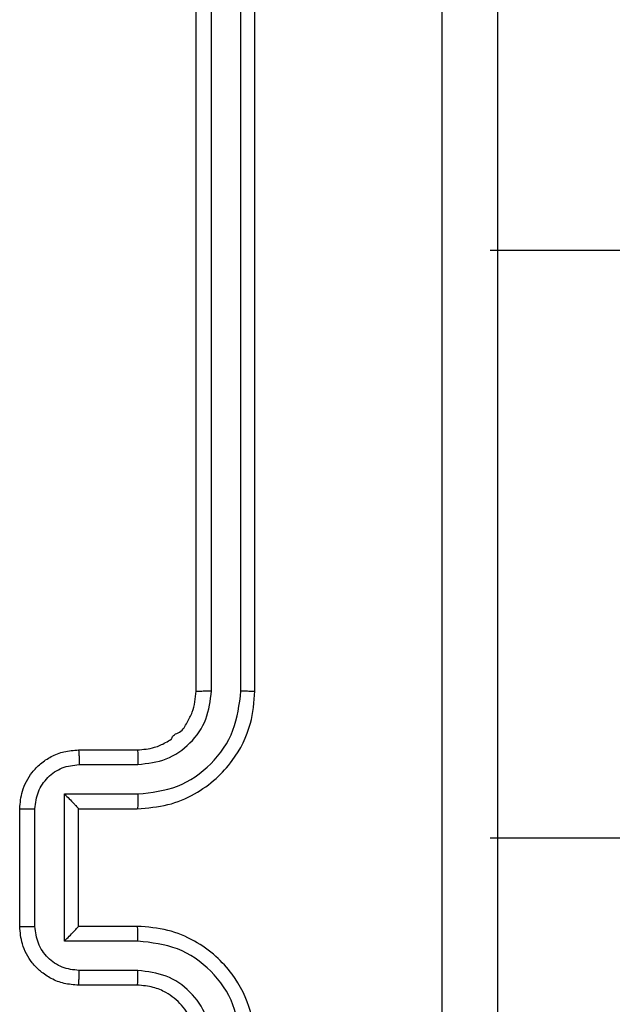
# Model space of a CAD drawing. Units: millimetres. Extents: x -4534 to 4839, y -3372 to 152.
# Drawn here: x -480 to -459, y 94 to 127 of the extents above; entities that cross this region are included whole.
import ezdxf

# ---------------------------------------------------------------- set-up
doc = ezdxf.new("R2010")
doc.units = ezdxf.units.MM
doc.layers.add('VP-EQ', color=7, linetype='Continuous', true_color=0x8a3492)

# ---------------------------------------------------------------- blocks, each defined once
blk = doc.blocks.new('RC1484_')
at = {"color": 0, "linetype": 'Continuous', "lineweight": 25}
for p, q in [((28.3931, 53.298), (28.3931, 56.298)), ((28.4456, 53.2984), (28.4456, 56.3004)), ((28.5456, 53.2984), (28.5457, 56.3004)), ((28.5931, 53.298), (28.5931, 56.298)), ((29.3931, 54.798), (30.2931, 54.798)), ((27.9931, 53.098), (28.1931, 53.098)), ((27.9952, 53.0483), (28.1954, 53.0483)), ((27.9452, 52.9482), (28.1954, 52.9482)), ((27.9452, 52.4479), (27.9452, 52.9482)), ((27.7931, 52.498), (27.7931, 52.898)), ((27.8451, 52.4979), (27.8451, 52.8982)), ((27.9931, 52.898), (27.9931, 52.8981)), ((27.9931, 52.898), (28.1931, 52.898)), ((27.9931, 52.498), (27.9931, 52.898)), ((30.2931, 52.798), (29.3931, 52.798)), ((28.1931, 52.498), (27.9931, 52.498)), ((27.9931, 52.498), (27.9931, 52.498)), ((28.1954, 52.4479), (27.9452, 52.4479)), ((28.1954, 52.3478), (27.9952, 52.3478)), ((28.1931, 52.298), (27.9931, 52.298))]:
    blk.add_line(p, q, dxfattribs=at)
for points, knots in [([(29.2304, 48.6623), (29.2304, 49.5588), (29.2303, 51.3516), (29.2303, 54.0444), (29.2304, 55.8373), (29.2304, 56.7337)], [0, 0, 0, 0, 0.333336, 0.666663, 1, 1, 1, 1]), ([(29.4181, 56.723), (29.4181, 55.8291), (29.4181, 54.0408), (29.4181, 51.3552), (29.4181, 49.567), (29.4181, 48.673)], [0, 0, 0, 0, 0.333296, 0.666701, 1, 1, 1, 1]), ([(28.1931, 52.898), (28.2282, 52.9007), (28.296, 52.9059), (28.3872, 52.9444), (28.461, 52.9968), (28.5311, 53.0747), (28.5832, 53.177), (28.5901, 53.2611), (28.5931, 53.298)], [0, 0, 0, 0, 0.1679278, 0.3236569, 0.4671825, 0.5984859, 0.8235103, 1, 1, 1, 1]), ([(28.1931, 53.098), (28.2129, 53.0997), (28.2466, 53.1025), (28.2843, 53.1194), (28.3032, 53.1306), (28.3097, 53.1356), (28.3104, 53.136), (28.3106, 53.1362), (28.3106, 53.1362), (28.3106, 53.1362), (28.3107, 53.1362), (28.3097, 53.1489), (28.345, 53.1564), (28.3614, 53.191), (28.3875, 53.2356), (28.3909, 53.2735), (28.3931, 53.298)], [0, 0, 0, 0, 0.189197, 0.320284, 0.39296, 0.397938, 0.400077, 0.400318, 0.400453, 0.400462, 0.40049, 0.400494, 0.510694, 0.642691, 0.768401, 1, 1, 1, 1]), ([(28.1954, 52.9482), (28.2413, 52.9535), (28.3329, 52.9642), (28.4488, 53.045), (28.5289, 53.1611), (28.54, 53.2526), (28.5456, 53.2984)], [0, 0, 0, 0, 0.250449, 0.500143, 0.750092, 1, 1, 1, 1]), ([(28.1954, 53.0483), (28.2282, 53.0521), (28.2936, 53.0597), (28.3764, 53.1174), (28.4336, 53.2003), (28.4416, 53.2657), (28.4456, 53.2984)], [0, 0, 0, 0, 0.2504485, 0.5001447, 0.7500977, 1, 1, 1, 1]), ([(28.3931, 53.298), (28.3933, 53.2981), (28.3937, 53.2981), (28.3969, 53.2982), (28.4018, 53.2983), (28.4084, 53.2983), (28.4164, 53.2984), (28.4256, 53.2984), (28.4354, 53.2984), (28.4422, 53.2984), (28.4456, 53.2984)], [0, 0, 0, 0, 0.125028, 0.250181, 0.375215, 0.500029, 0.624757, 0.749821, 0.874959, 1, 1, 1, 1]), ([(28.5456, 53.2984), (28.5519, 53.2984), (28.5645, 53.2984), (28.5801, 53.2983), (28.5909, 53.2982), (28.5923, 53.2981), (28.5931, 53.298)], [0, 0, 0, 0, 0.250122, 0.499916, 0.749798, 1, 1, 1, 1]), ([(27.7931, 52.898), (27.7949, 52.9182), (27.7988, 52.9624), (27.8274, 53.0147), (27.8637, 53.0525), (27.9003, 53.077), (27.9442, 53.0945), (27.9765, 53.0968), (27.9931, 53.098)], [0, 0, 0, 0, 0.19225, 0.4225102, 0.5525092, 0.6920927, 0.8412604, 1, 1, 1, 1]), ([(27.9931, 53.098), (27.9934, 53.0971), (27.994, 53.0951), (27.9947, 53.0819), (27.9952, 53.0655), (27.9952, 53.054), (27.9952, 53.0483)], [0, 0, 0, 0, 0.27984, 0.55905, 0.779487, 1, 1, 1, 1]), ([(28.1931, 53.098), (28.1934, 53.0973), (28.194, 53.0957), (28.1947, 53.0843), (28.1953, 53.0678), (28.1953, 53.0548), (28.1954, 53.0483)], [0, 0, 0, 0, 0.2501705, 0.4999534, 0.7498314, 1, 1, 1, 1]), ([(27.8451, 52.8982), (27.8475, 52.9178), (27.8523, 52.957), (27.8866, 53.0068), (27.9363, 53.0414), (27.9756, 53.046), (27.9952, 53.0483)], [0, 0, 0, 0, 0.249906, 0.49985, 0.749546, 1, 1, 1, 1]), ([(27.9452, 52.9482), (27.9507, 52.9427), (27.9617, 52.9316), (27.9748, 52.9182), (27.9838, 52.9087), (27.9891, 52.903), (27.9924, 52.8992), (27.9929, 52.8984), (27.9931, 52.8981)], [0, 0, 0, 0, 0.25146, 0.502467, 0.646459, 0.775659, 0.892443, 1, 1, 1, 1]), ([(28.1954, 52.9482), (28.1954, 52.9416), (28.1953, 52.9285), (28.1948, 52.9119), (28.194, 52.9004), (28.1934, 52.8988), (28.1931, 52.898)], [0, 0, 0, 0, 0.250175, 0.499989, 0.749808, 1, 1, 1, 1]), ([(27.7931, 52.898), (27.7933, 52.898), (27.7937, 52.8981), (27.7969, 52.8981), (27.8017, 52.8981), (27.8082, 52.8981), (27.8162, 52.8981), (27.8253, 52.8982), (27.8351, 52.8982), (27.8418, 52.8982), (27.8451, 52.8982)], [0, 0, 0, 0, 0.125037, 0.250229, 0.37524, 0.49998, 0.624731, 0.749818, 0.874947, 1, 1, 1, 1]), ([(27.7931, 52.498), (27.7933, 52.498), (27.7937, 52.498), (27.7969, 52.498), (27.8017, 52.498), (27.8082, 52.4979), (27.8162, 52.4979), (27.8253, 52.4979), (27.8351, 52.4979), (27.8418, 52.4979), (27.8451, 52.4979)], [0, 0, 0, 0, 0.1250397, 0.250164, 0.3752434, 0.4999856, 0.6247397, 0.7497974, 0.8749481, 1, 1, 1, 1]), ([(27.9931, 52.298), (27.9765, 52.2992), (27.9444, 52.3015), (27.9005, 52.3189), (27.8639, 52.3433), (27.8276, 52.3811), (27.7988, 52.4334), (27.7949, 52.4778), (27.7931, 52.498)], [0, 0, 0, 0, 0.158214, 0.306991, 0.446352, 0.576283, 0.806844, 1, 1, 1, 1]), ([(27.9952, 52.3478), (27.9756, 52.3501), (27.9363, 52.3547), (27.8866, 52.3893), (27.8523, 52.439), (27.8475, 52.4783), (27.8451, 52.4979)], [0, 0, 0, 0, 0.250456, 0.500151, 0.750094, 1, 1, 1, 1]), ([(27.9452, 52.4479), (27.9507, 52.4534), (27.9617, 52.4645), (27.9748, 52.4779), (27.9838, 52.4874), (27.9891, 52.493), (27.9924, 52.4968), (27.9929, 52.4976), (27.9931, 52.498)], [0, 0, 0, 0, 0.2514721, 0.502459, 0.6465069, 0.7757533, 0.8925212, 1, 1, 1, 1]), ([(28.1954, 52.4479), (28.1954, 52.4544), (28.1953, 52.4675), (28.1947, 52.4842), (28.194, 52.4957), (28.1934, 52.4972), (28.1931, 52.498)], [0, 0, 0, 0, 0.250177, 0.499987, 0.749828, 1, 1, 1, 1]), ([(28.5931, 52.098), (28.59, 52.1352), (28.5831, 52.2196), (28.5306, 52.322), (28.4604, 52.3998), (28.3866, 52.452), (28.2956, 52.4902), (28.2281, 52.4954), (28.1931, 52.498)], [0, 0, 0, 0, 0.17761, 0.403001, 0.534212, 0.677456, 0.832726, 1, 1, 1, 1]), ([(28.5456, 52.0976), (28.54, 52.1434), (28.5289, 52.235), (28.4488, 52.3511), (28.333, 52.4319), (28.2413, 52.4425), (28.1954, 52.4479)], [0, 0, 0, 0, 0.249905, 0.499846, 0.749539, 1, 1, 1, 1]), ([(27.9931, 52.298), (27.9934, 52.299), (27.994, 52.3009), (27.9947, 52.3141), (27.9952, 52.3306), (27.9952, 52.3421), (27.9952, 52.3478)], [0, 0, 0, 0, 0.2798505, 0.5590875, 0.7794987, 1, 1, 1, 1]), ([(28.1931, 52.298), (28.1934, 52.2988), (28.194, 52.3004), (28.1947, 52.3117), (28.1953, 52.3283), (28.1953, 52.3413), (28.1954, 52.3478)], [0, 0, 0, 0, 0.250179, 0.499991, 0.749823, 1, 1, 1, 1]), ([(28.4456, 52.0976), (28.4417, 52.1305), (28.4341, 52.196), (28.3763, 52.2788), (28.2934, 52.3359), (28.2281, 52.3438), (28.1954, 52.3478)], [0, 0, 0, 0, 0.250431, 0.500129, 0.750073, 1, 1, 1, 1]), ([(28.3931, 52.098), (28.3902, 52.1237), (28.3848, 52.1717), (28.3458, 52.2328), (28.2981, 52.2713), (28.2453, 52.2939), (28.2114, 52.2966), (28.1931, 52.298)], [0, 0, 0, 0, 0.244432, 0.457337, 0.675439, 0.824544, 1, 1, 1, 1])]:
    blk.add_open_spline(points, degree=3, knots=knots, dxfattribs=at)
blk = doc.blocks.new('VPL-18-RC1484')
at = {"layer": 'VP-EQ', "color": 0, "xscale": 10, "yscale": 10, "zscale": 10}
blk.add_blockref('RC1484_', (-757.441, -428.322), dxfattribs=at)

msp = doc.modelspace()

# ---------------------------------------------------------------- block references
msp.add_blockref('VPL-18-RC1484', (0, 0))

doc.saveas('drawing.dxf')
